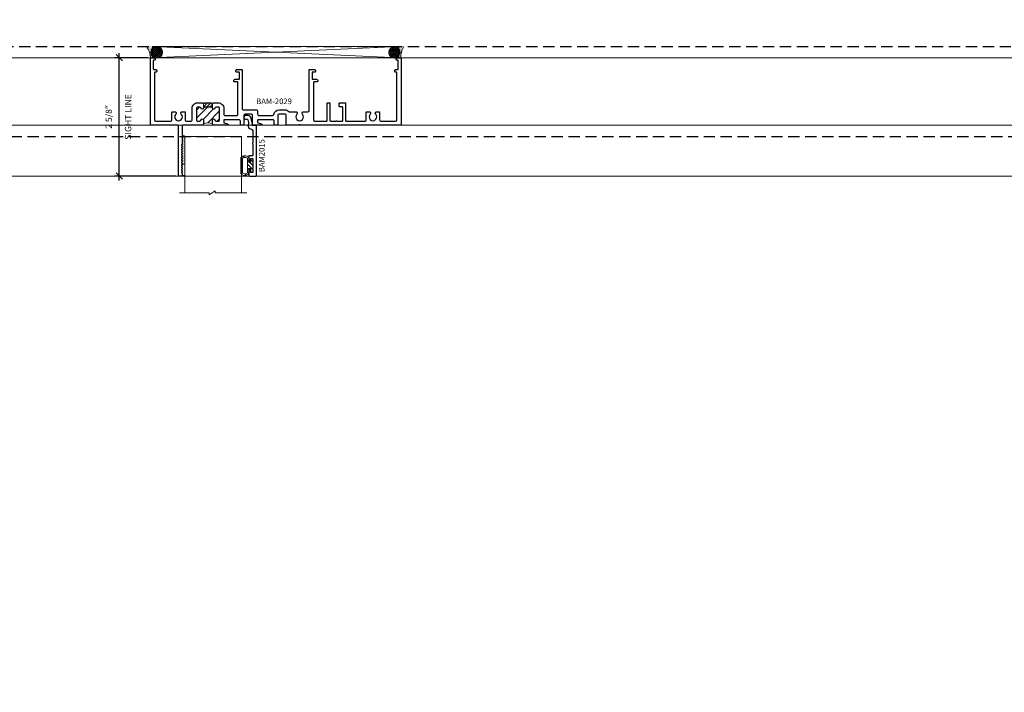
# Model space of a CAD drawing. Units: inches. Extents: x -54 to 1719, y -794 to 434.
# Drawn here: x 160 to 182, y -569 to -554 of the extents above; entities that cross this region are included whole.
import ezdxf

# ---------------------------------------------------------------- set-up
doc = ezdxf.new("R2010")
doc.units = ezdxf.units.IN
doc.header["$MEASUREMENT"] = 0
doc.linetypes.add('HIDDEN', pattern=[0.375, 0.25, -0.125])
doc.layers.get('0').update_dxf_attribs({"linetype": 'CONTINUOUS', "lineweight": 30})
doc.layers.get('DEFPOINTS').update_dxf_attribs({"linetype": 'CONTINUOUS'})
doc.layers.add('AM_VIEWS', color=1, linetype='CONTINUOUS', lineweight=25, plot=False)
doc.layers.add('GLASS - ELEVATIONS', color=4, linetype='HIDDEN', lineweight=25, plot=False)
for name, color, linetype, lineweight in [('DETAIL DIMS', 142, 'CONTINUOUS', 25), ('Die#', 230, 'CONTINUOUS', 15), ('DLO', 6, 'CONTINUOUS', 15), ('ELEVATION', 100, 'CONTINUOUS', 15), ('Extrusions', 170, 'CONTINUOUS', 25), ('Glazing', 82, 'CONTINUOUS', 13), ('Misc.', 42, 'CONTINUOUS', 13), ('R.O.', 1, 'CONTINUOUS', 25), ('SEALANT', 5, 'CONTINUOUS', 15), ('Thermal Break', 1, 'CONTINUOUS', 15)]:
    doc.layers.add(name, color=color, linetype=linetype, lineweight=lineweight)
doc.layers.add('DIMENSIONS', color=142, linetype='CONTINUOUS')
doc.styles.add('PART ID', font='arial.ttf')
doc.styles.add('ROMANS', font='ROMANS.SHX')
doc.dimstyles.new('.375 DIMS', dxfattribs={"dimscale": 24, "dimtxt": 0.078125, "dimasz": 0.039062, "dimexe": 0.050781, "dimexo": 0.050781, "dimgap": 0.03125, "dimtad": 1, "dimdec": 5, "dimzin": 0, "dimdsep": 46, "dimlunit": 5, "dimtxsty": 'ROMANS', "dimblk": 'OBLIQUE', "dimcen": 0.09, "dimdle": 0.023438, "dimclrd": 256, "dimclre": 256, "dimclrt": 256, "dimadec": 0, "dimazin": 0, "dimtfac": 1, "dimtdec": 5, "dimtmove": 1, "dimatfit": 2, "dimfxl": 1, "dimfrac": 2, "dimtolj": 1, "dimtzin": 0, "dimlwd": -1, "dimlwe": -1, "dimarcsym": 0})
doc.dimstyles.new('BOYD-DETAILS', dxfattribs={"dimscale": 2.66667, "dimtxt": 0.070312, "dimasz": 0.070312, "dimexe": 0.050781, "dimexo": 0.050781, "dimgap": 0.0625, "dimtad": 1, "dimdec": 4, "dimzin": 0, "dimdsep": 46, "dimlunit": 5, "dimtxsty": 'ROMANS', "dimblk": 'OBLIQUE', "dimcen": 0.09, "dimdle": 0.050781, "dimclrd": 256, "dimclre": 256, "dimclrt": 256, "dimadec": 0, "dimazin": 0, "dimtfac": 1, "dimtdec": 4, "dimtmove": 1, "dimatfit": 2, "dimfxl": 1, "dimfrac": 2, "dimtolj": 1, "dimtzin": 0, "dimlwd": -1, "dimlwe": -1, "dimarcsym": 0})

# ---------------------------------------------------------------- blocks, each defined once
blk = doc.blocks.new('BAM-2029')
at = {"layer": 'Thermal Break'}
h = blk.add_hatch(dxfattribs=at)
h.set_pattern_fill('ANSI31', color=256, style=0)
h.set_pattern_definition([(45, (-0.36068, -3.42485), (-0.0883883, 0.0883883), [])])
h.paths.add_polyline_path([(1.536, 1.501, 0.414214), (1.505, 1.532), (1.46, 1.532, 0.38311), (1.43, 1.504, -0.947716), (1.38, 1.507), (1.38, 1.517, 0.414214), (1.365, 1.532), (1.191, 1.532, 0.414214), (1.176, 1.517), (1.176, 1.507, -0.947716), (1.126, 1.504, 0.38311), (1.095, 1.532), (1.051, 1.532, 0.414214), (1.02, 1.501), (1.02, 1.25, 0.414214), (1.051, 1.219), (1.095, 1.219, 0.38311), (1.126, 1.247, -0.947716), (1.176, 1.244), (1.176, 1.157, -0.244559), (1.38, 1.157), (1.38, 1.244, -0.947716), (1.43, 1.247, 0.38311), (1.46, 1.219), (1.505, 1.219, 0.414214), (1.536, 1.25)])
h = blk.add_hatch(dxfattribs=at)
h.set_pattern_fill('ANSI31', color=256, scale=0.4, style=0)
h.paths.add_polyline_path([(1.38, 1.61, -0.198912), (1.369, 1.614), (1.363, 1.621, 0.198912), (1.352, 1.625), (1.203, 1.625, 0.198912), (1.192, 1.621), (1.186, 1.614, -0.198912), (1.176, 1.61), (1.176, 1.517, -0.414214), (1.191, 1.532), (1.365, 1.532, -0.414214), (1.38, 1.517)])
at = {"layer": 'Extrusions'}
blk.add_lwpolyline([(2.266, 1.345, 0.414214), (2.235, 1.376), (2.108, 1.376, 0.414214), (2.077, 1.345), (2.077, 1.157, -0.414214), (2.046, 1.126), (2.028, 1.126, -0.414214), (1.997, 1.157), (1.997, 1.22, 0.414214), (1.966, 1.251), (1.644, 1.251, 0.414214), (1.629, 1.236), (1.629, 1.194, 0.339454), (1.64, 1.179), (1.71, 1.16, -0.876976), (1.705, 1.126), (1.411, 1.126, -0.414214), (1.38, 1.157), (1.38, 1.244, -0.947716), (1.43, 1.247, 0.38311), (1.46, 1.219), (1.505, 1.219, 0.414214), (1.536, 1.25), (1.536, 1.501, 0.414214), (1.505, 1.532), (1.46, 1.532, 0.38311), (1.43, 1.504, -0.947716), (1.38, 1.507), (1.38, 1.517, 0.414214), (1.365, 1.532), (1.191, 1.532, 0.414214), (1.176, 1.517), (1.176, 1.507, -0.947716), (1.126, 1.504, 0.38311), (1.095, 1.532), (1.051, 1.532, 0.414214), (1.02, 1.501), (1.02, 1.25, 0.414214), (1.051, 1.219), (1.095, 1.219, 0.38311), (1.126, 1.247, -0.947716), (1.176, 1.244), (1.176, 1.157, -0.414214), (1.145, 1.126), (0.72, 1.126, 0.414214), (0.705, 1.111), (0.705, 0.714, -0.198912), (0.701, 0.703), (0.695, 0.697, 0.414214), (0.695, 0.676), (0.701, 0.67, -0.414214), (0.701, 0.649), (0.695, 0.642, 0.414214), (0.695, 0.621), (0.701, 0.615, -0.414214), (0.701, 0.594), (0.695, 0.587, 0.414214), (0.695, 0.566), (0.701, 0.56, -0.414214), (0.701, 0.539), (0.695, 0.533, 0.414214), (0.695, 0.511), (0.701, 0.505, -0.414214), (0.701, 0.484), (0.695, 0.478, 0.414214), (0.695, 0.457), (0.701, 0.45, -0.414214), (0.701, 0.429), (0.695, 0.423, 0.414214), (0.695, 0.402), (0.701, 0.396, -0.414214), (0.701, 0.374), (0.695, 0.368, 0.414214), (0.695, 0.347), (0.701, 0.341, -0.414214), (0.701, 0.319), (0.695, 0.313, 0.414214), (0.695, 0.292), (0.701, 0.286, -0.414214), (0.701, 0.265), (0.695, 0.258, 0.414214), (0.695, 0.237), (0.701, 0.231, -0.414214), (0.701, 0.21), (0.695, 0.204, 0.414214), (0.695, 0.182), (0.701, 0.176, -0.414214), (0.701, 0.155), (0.695, 0.149, 0.414214), (0.695, 0.127), (0.701, 0.121, -0.414214), (0.701, 0.1), (0.695, 0.094, 0.414214), (0.695, 0.073), (0.701, 0.066, -0.198912), (0.705, 0.056), (0.705, 0.015, -0.414214), (0.69, 0), (0.64, 0, -0.414214), (0.625, 0.015), (0.625, 1.111, 0.414214), (0.61, 1.126), (0.015, 1.126, -0.414214), (0, 1.141), (0, 2.611, -0.414214), (0.015, 2.626), (0.082, 2.626, -0.414214), (0.107, 2.601), (0.107, 2.586, -0.414214), (0.091, 2.57), (0.078, 2.57, 0.414214), (0.062, 2.554), (0.062, 2.382, 0.414214), (0.078, 2.366), (0.116, 2.366, -0.414214), (0.141, 2.341), (0.141, 2.322, -0.414214), (0.125, 2.306), (0.108, 2.306, 0.414214), (0.093, 2.291), (0.093, 1.25, 0.414214), (0.124, 1.219), (0.446, 1.219, 0.414214), (0.477, 1.25), (0.477, 1.412, -0.414214), (0.492, 1.427), (0.542, 1.427, -0.665456), (0.564, 1.374, 2.388703), (0.686, 1.374, -0.665456), (0.708, 1.427), (0.758, 1.427, -0.414214), (0.773, 1.412), (0.773, 1.25, 0.414214), (0.804, 1.219), (0.896, 1.219, 0.414214), (0.927, 1.25), (0.927, 1.501, -0.414214), (1.051, 1.625), (1.148, 1.625, -0.198912), (1.159, 1.621), (1.165, 1.614, 0.414214), (1.186, 1.614), (1.192, 1.621, -0.198912), (1.203, 1.625), (1.352, 1.625, -0.198912), (1.363, 1.621), (1.369, 1.614, 0.414214), (1.39, 1.614), (1.396, 1.621, -0.198912), (1.407, 1.625), (1.505, 1.625, -0.414214), (1.629, 1.501), (1.629, 1.375, 0.414214), (1.66, 1.344), (1.913, 1.344, 0.414214), (1.944, 1.375), (1.944, 2.076, 0.414214), (1.929, 2.091), (1.865, 2.091, -0.414214), (1.849, 2.107), (1.849, 2.122, -0.414214), (1.874, 2.147), (1.959, 2.147, 0.414214), (1.975, 2.163), (1.975, 2.291, 0.414214), (1.959, 2.307), (1.914, 2.307, -0.414214), (1.898, 2.323), (1.898, 2.342, -0.414214), (1.923, 2.367), (2.022, 2.367, -0.414214), (2.037, 2.352), (2.037, 1.5, 0.414214), (2.068, 1.469), (2.348, 1.469, -0.414214), (2.379, 1.438), (2.379, 1.375, 0.414214), (2.41, 1.344), (2.706, 1.344, 0.358249), (2.737, 1.369, -0.358249), (2.858, 1.469), (2.985, 1.469, -0.191335), (3.07, 1.435, 0.191335), (3.091, 1.427), (3.229, 1.427, -0.665456), (3.251, 1.374, 2.388703), (3.373, 1.374, -0.665456), (3.395, 1.427), (3.494, 1.427, 0.414214), (3.525, 1.458), (3.525, 2.352, -0.414214), (3.54, 2.367), (3.639, 2.367, -0.414214), (3.664, 2.342), (3.664, 2.323, -0.414214), (3.648, 2.307), (3.603, 2.307, 0.414214), (3.587, 2.291), (3.587, 2.163, 0.414214), (3.603, 2.147), (3.688, 2.147, -0.414214), (3.713, 2.122), (3.713, 2.107, -0.414214), (3.697, 2.091), (3.633, 2.091, 0.414214), (3.618, 2.076), (3.618, 1.25, 0.414214), (3.649, 1.219), (3.907, 1.219, 0.414214), (3.922, 1.234), (3.922, 1.611, -0.414214), (3.937, 1.626), (3.969, 1.626, -0.414214), (3.984, 1.611), (3.984, 1.234, 0.414214), (3.999, 1.219), (4.106, 1.219, 0.236068), (4.118, 1.225, -0.5), (4.134, 1.225, 0.236068), (4.146, 1.219), (4.253, 1.219, 0.414214), (4.268, 1.234), (4.268, 1.52, 0.414214), (4.253, 1.535), (4.203, 1.535, -0.414214), (4.188, 1.55), (4.188, 1.611, -0.414214), (4.203, 1.626), (4.315, 1.626, -0.414214), (4.33, 1.611), (4.33, 1.234, 0.414214), (4.345, 1.219), (4.758, 1.219, 0.414214), (4.789, 1.25), (4.789, 1.412, -0.414214), (4.804, 1.427), (4.854, 1.427, -0.665456), (4.876, 1.374, 2.388703), (4.998, 1.374, -0.665456), (5.02, 1.427), (5.07, 1.427, -0.414214), (5.085, 1.412), (5.085, 1.25, 0.414214), (5.116, 1.219), (5.438, 1.219, 0.414214), (5.469, 1.25), (5.469, 2.291, 0.414214), (5.454, 2.306), (5.437, 2.306, -0.414214), (5.421, 2.322), (5.421, 2.341, -0.414214), (5.446, 2.366), (5.484, 2.366, 0.414214), (5.5, 2.382), (5.5, 2.554, 0.414214), (5.484, 2.57), (5.471, 2.57, -0.414214), (5.455, 2.586), (5.455, 2.601, -0.414214), (5.48, 2.626), (5.547, 2.626, -0.414214), (5.562, 2.611), (5.562, 1.141, -0.414214), (5.547, 1.126), (3.339, 1.126, -0.198912), (3.329, 1.13), (3.322, 1.137, 0.414214), (3.301, 1.137), (3.295, 1.13, -0.198912), (3.284, 1.126), (3.012, 1.126, -0.777275), (3.008, 1.141, 0.274639), (3.016, 1.154), (3.016, 1.345, 0.414214), (2.985, 1.376), (2.858, 1.376, 0.414214), (2.827, 1.345), (2.827, 1.157, -0.414214), (2.796, 1.126), (2.778, 1.126, -0.414214), (2.747, 1.157), (2.747, 1.22, 0.414214), (2.716, 1.251), (2.394, 1.251, 0.414214), (2.379, 1.236), (2.379, 1.194, 0.339454), (2.39, 1.179), (2.46, 1.16, -0.876976), (2.455, 1.126), (2.262, 1.126, -0.777275), (2.258, 1.141, 0.274639), (2.266, 1.154)], format="xyb", close=True, dxfattribs=at)
at = {"layer": 'Thermal Break'}
for points in [[(1.176, 1.61), (1.176, 1.507)], [(1.38, 1.61), (1.38, 1.507)]]:
    blk.add_lwpolyline(points, dxfattribs=at)
blk.add_arc((1.278, 0.961), 0.221, 62.5151, 117.4849, dxfattribs=at)
at = {"layer": 'Die#', "style": 'PART ID', "flags": 8}
blk.add_attdef('BAM-2029', (2.358, 1.739), '', height=0.125, dxfattribs=at)
blk = doc.blocks.new('120-1068 BULB')
at = {"layer": 'Misc.'}
h = blk.add_hatch(dxfattribs=at)
h.set_pattern_fill('ANSI31', color=256, scale=0.5, style=0)
h.set_pattern_definition([(315, (-17.59538, 10.67942), (-0.04419417, -0.04419417), [])])
edge = h.paths.add_edge_path()
edge.add_line((-0.046, -0.068), (-0.09, -0.068))
edge.add_line((-0.09, -0.068), (-0.09, -0.176))
edge.add_ellipse((-0.178, -0.109), major_axis=(-0.0782, 0.0782), ratio=1, start_angle=82.3654, end_angle=187.6346, ccw=False)
edge.add_line((-0.266, -0.176), (-0.266, -0.09))
edge.add_line((-0.266, -0.09), (-0.233, -0.09))
edge.add_line((-0.233, -0.09), (-0.233, -0.158))
edge.add_ellipse((-0.177, -0.118), major_axis=(0.0482, 0.0482), ratio=1, start_angle=170.7015, end_angle=279.2985)
edge.add_line((-0.122, -0.158), (-0.122, 0.161))
edge.add_ellipse((-0.177, 0.092), major_axis=(-0.0628, 0.0628), ratio=1, start_angle=-83.5437, end_angle=-6.4563)
edge.add_line((-0.233, 0.161), (-0.233, -0.09))
edge.add_line((-0.233, -0.09), (-0.266, -0.09))
edge.add_line((-0.266, -0.09), (-0.266, 0.173))
edge.add_ellipse((-0.178, 0.106), major_axis=(-0.0782, 0.0782), ratio=1, start_angle=-97.6346, end_angle=7.6346, ccw=False)
edge.add_line((-0.09, 0.173), (-0.09, 0.066))
edge.add_line((-0.09, 0.066), (-0.046, 0.066))
edge.add_line((-0.046, 0.066), (-0.046, -0.068))
h.paths.add_polyline_path([(0, -0.146), (-0.042, -0.146), (-0.042, -0.068), (-0.046, -0.068), (-0.046, 0.066), (-0.042, 0.066), (-0.042, 0.146), (0, 0.146)])
for p, q in [((-0.266, 0.173), (-0.266, -0.176)), ((-0.233, -0.158), (-0.233, 0.161)), ((-0.122, 0.161), (-0.122, -0.158)), ((-0.09, 0.173), (-0.09, 0.066)), ((-0.042, 0.066), (-0.09, 0.066)), ((-0.042, 0.146), (-0.042, 0.066)), ((0, 0.146), (-0.042, 0.146)), ((0, -0.146), (0, 0.146)), ((-0.09, -0.176), (-0.09, -0.068)), ((-0.09, -0.068), (-0.042, -0.068)), ((-0.042, -0.068), (-0.042, -0.146)), ((-0.042, -0.146), (0, -0.146))]:
    blk.add_line(p, q, dxfattribs=at)
for centre, radius, start, end in [((-0.178, 0.106), 0.111, 37.3654, 142.6346), ((-0.177, 0.092), 0.0889, 51.4563, 128.5437), ((-0.178, -0.109), 0.111, 217.3654, 322.6346), ((-0.177, -0.118), 0.0682, 215.7015, 324.2985)]:
    blk.add_arc(centre, radius, start, end, dxfattribs=at)
blk = doc.blocks.new('bam-2015')
at = {"layer": 'Extrusions'}
blk.add_lwpolyline([(0.16, 0.882, 0.414214), (0.15, 0.892), (0.08, 0.892, -0.414214), (0.07, 0.902), (0.07, 1.009, -0.414214), (0.08, 1.019), (0.1, 1.019, -0.414214), (0.11, 1.009), (0.11, 0.964, 0.414214), (0.12, 0.954), (0.15, 0.954, 0.414214), (0.16, 0.964), (0.16, 1.254, 0.414214), (0.15, 1.264), (0.12, 1.264, 0.414214), (0.11, 1.254), (0.11, 1.209, -0.414214), (0.1, 1.199), (0.08, 1.199, -0.414214), (0.07, 1.209), (0.07, 1.324, -0.414214), (0.09, 1.344), (0.22, 1.344, -0.414214), (0.24, 1.324), (0.24, 0.228, -0.414214), (0.23, 0.218), (0.148, 0.218, 0.668179), (0.141, 0.201), (0.151, 0.191, -0.267949), (0.154, 0.181), (0.118, 0.046, -0.339454), (0.058, 0), (0, 0, -1), (0, 0.08), (0.032, 0.08, 0.339454), (0.047, 0.091), (0.064, 0.153, 0.152204), (0.062, 0.19, -0.085804), (0.058, 0.211), (0.058, 0.236, -0.362886), (0.109, 0.297, 0.362886), (0.16, 0.358), (0.16, 0.603, 0.267949), (0.155, 0.611, -0.57735), (0.155, 0.629, 0.267949), (0.16, 0.637)], format="xyb", close=True, dxfattribs=at)
at = {"layer": 'Die#', "style": 'PART ID', "flags": 8}
blk.add_attdef('BAM-2015', (0.124, 0.298), '', height=0.09, rotation=90, dxfattribs=at)
blk = doc.blocks.new('GL TAPE & SEALANT')
at = {"layer": 'Glazing'}
h = blk.add_hatch(dxfattribs=at)
h.set_pattern_fill('DOTS', color=256, scale=0.25, angle=180, style=0)
h.set_pattern_definition([(180, (-6e-14, 0.441564), (-0.0078125, -0.015625), [0, -0.015625])])
edge = h.paths.add_edge_path()
edge.add_line((-0.062, -0.25), (-0.063, 0.353))
edge.add_arc((-0.031, 0.353), 0.0313, 0, 180, ccw=False)
edge.add_line((0, 0.353), (0, -0.25))
edge.add_line((0, -0.25), (-0.062, -0.25))
at = {"layer": 'Glazing', "linetype": 'Continuous'}
blk.add_lwpolyline([(-0.062, -0.25), (-0.062, -0.5), (0, -0.5), (0, -0.25)], close=True, dxfattribs=at)
blk.add_arc((-0.031, 0.353), 0.0313, 0, 180, dxfattribs=at)
blk = doc.blocks.new('1.25 UNIT')
at = {"layer": 'Glazing'}
for p, q in [((1.25, 0), (0, 0)), ((0, 0), (0, -1.25)), ((1.25, 0), (1.25, -1.25))]:
    blk.add_line(p, q, dxfattribs=at)
blk.add_lwpolyline([(1.375, -1.25), (0.71, -1.25), (0.71, -1.295), (0.582, -1.205), (0.582, -1.25), (-0.125, -1.25)], dxfattribs=at)
blk = doc.blocks.new('FIXED HEAD')
at = {"layer": 'SEALANT'}
h = blk.add_hatch(dxfattribs=at)
h.set_pattern_fill('DOTS', color=256, scale=0.24, style=0)
h.set_pattern_definition([(0, (-197.119874, -196.55029), (0.0075, 0.015), [0, -0.015])])
edge = h.paths.add_edge_path()
edge.add_arc((0.092, 0.121), 0.13, 96.9769, 248.4493)
edge.add_line((0.045, 0), (0.052, -0.015))
edge.add_arc((0.037, -0.015), 0.015, 360, 449.0878)
edge.add_line((0.038, 0), (-0.034, 0))
edge.add_arc((-0.034, -0.015), 0.015, 90, 178.4475)
edge.add_arc((-0.467, -0.009), 0.419, 359.2516, 398.2306)
edge.add_line((-0.138, 0.25), (0.077, 0.25))
h = blk.add_hatch(dxfattribs=at)
h.set_pattern_fill('NET', color=256, scale=0.25, angle=45, style=0)
h.set_pattern_definition([(45, (-196.974385, -189.75097), (-0.022097087, 0.022097087), []), (135, (-196.974385, -189.75097), (-0.022097087, -0.022097087), [])])
edge = h.paths.add_edge_path()
edge.add_arc((0.093, 0.119), 0.131, -83.5772, 263.5772, ccw=False)
edge.add_line((0.108, -0.012), (0.078, -0.012))
h = blk.add_hatch(dxfattribs=at)
h.set_pattern_fill('NET', color=256, scale=0.25, angle=45, style=0)
h.set_pattern_definition([(45, (-196.89355, -189.764722), (-0.022097087, 0.022097087), []), (135, (-196.89355, -189.764722), (-0.022097087, -0.022097087), [])])
edge = h.paths.add_edge_path()
edge.add_arc((5.364, 0.117), 0.125, -83.2801, 263.2801)
edge.add_line((5.349, -0.008), (5.378, -0.008))
h = blk.add_hatch(dxfattribs=at)
h.set_pattern_fill('DOTS', color=256, scale=0.24, style=0)
h.set_pattern_definition([(0, (-197.019303, -196.55029), (0.0075, 0.015), [0, -0.015])])
edge = h.paths.add_edge_path()
edge.add_arc((5.358, 0.121), 0.13, -68.0057, 95.4943, ccw=False)
edge.add_line((5.407, 0), (5.414, -0.007))
edge.add_arc((5.431, -0.025), 0.025, 90, 135, ccw=False)
edge.add_line((5.431, 0), (5.498, 0))
edge.add_arc((5.498, -0.015), 0.015, 0, 90, ccw=False)
edge.add_arc((5.864, 0.043), 0.355, 144.4595, 189.4712, ccw=False)
edge.add_line((5.575, 0.25), (5.345, 0.25))
at = {"layer": 'SEALANT', "linetype": 'Continuous'}
for p, q in [((0, 0), (5.465, 0.25)), ((5.465, 0), (0, 0.25))]:
    blk.add_line(p, q, dxfattribs=at)
blk.add_lwpolyline([(0, 0), (5.465, 0), (5.465, 0.25), (0, 0.25)], close=True, dxfattribs=at)
for centre, radius in [((0.093, 0.119), 0.131), ((5.364, 0.117), 0.125)]:
    blk.add_circle(centre, radius, dxfattribs=at)
at = {"layer": 'SEALANT'}
for centre, radius, start, end in [((-0.467, -0.009), 0.419, 359.1959, 38.2306), ((5.864, 0.044), 0.355, 144.4503, 189.4986)]:
    blk.add_arc(centre, radius, start, end, dxfattribs=at)
at = {"linetype": 'Continuous'}
ref = blk.add_blockref('bam-2015', (2.065, -1.284), dxfattribs=dict(at, xscale=-1, rotation=180))
ref.add_attrib('BAM-2015', 'BAM2015', (2.483, -2.539), dxfattribs={"layer": 'Die#', "height": 0.125, "rotation": 90, "style": 'PART ID'})
blk.add_blockref('GL TAPE & SEALANT', (0.719, -2.111), dxfattribs=at)
at = {"linetype": 'Continuous', "xscale": -1}
blk.add_blockref('1.25 UNIT', (1.969, -1.75), dxfattribs=at)
blk.add_blockref('120-1068 BULB', (2.225, -2.393))
at = {"layer": 'Extrusions', "linetype": 'Continuous'}
ref = blk.add_blockref('BAM-2029', (-0.049, -2.626), dxfattribs=at)
ref.add_attrib('BAM-2029', 'BAM-2029', (2.299, -1.03), dxfattribs={"layer": 'Die#', "height": 0.125, "style": 'PART ID'})
blk = doc.blocks.new('_Oblique')
at = {"color": 0, "linetype": 'ByBlock', "lineweight": -2}
blk.add_line((-0.5, -0.5), (0.5, 0.5), dxfattribs=at)
blk = doc.blocks.new('*D58')
at = {"layer": 'DEFPOINTS', "color": 0, "transparency": 16777216}
for p in [(162.697, -554.674), (163.437, -554.674), (164.054, -557.3)]:
    blk.add_point(p, dxfattribs=at)
at = {"layer": 'DETAIL DIMS', "transparency": 16777216}
for p, q in [((163.335, -554.674), (162.596, -554.674)), ((162.697, -557.401), (162.697, -554.572)), ((163.952, -557.3), (162.596, -557.3))]:
    blk.add_line(p, q, dxfattribs=at)
at = {"layer": 'DETAIL DIMS', "transparency": 16777216, "xscale": 0.140625, "yscale": 0.140625, "zscale": 0.140625}
for p, rotation in [((162.697, -554.674), 90), ((162.697, -557.3), 270)]:
    blk.add_blockref('_Oblique', p, dxfattribs=dict(at, rotation=rotation))
at = {"layer": 'DETAIL DIMS', "transparency": 16777216, "attachment_point": 5, "rotation": 90, "style": 'ROMANS'}
for s, insert, char_height in [('\\A1;SIGHT LINE', (162.893, -555.987), 0.14062), ('\\A1;2 5/8"', (162.465, -555.987), 0.1406)]:
    blk.add_mtext(s, dxfattribs=dict(at, insert=insert, char_height=char_height))
blk = doc.blocks.new('*D191')
at = {"layer": 'DEFPOINTS', "color": 0, "transparency": 16777216}
for p in [(249.101, -524.516), (64.101, -554.424), (249.101, -554.424)]:
    blk.add_point(p, dxfattribs=at)
at = {"layer": 'DIMENSIONS', "transparency": 16777216}
for p, q in [((64.101, -553.205), (64.101, -523.298)), ((249.101, -553.205), (249.101, -523.298)), ((63.539, -524.516), (249.664, -524.516))]:
    blk.add_line(p, q, dxfattribs=at)
at = {"layer": 'DIMENSIONS', "transparency": 16777216, "xscale": 0.9375, "yscale": 0.9375, "zscale": 0.9375, "rotation": 180}
blk.add_blockref('_Oblique', (64.101, -524.516), dxfattribs=at)
at = {"layer": 'DIMENSIONS', "transparency": 16777216, "xscale": 0.9375, "yscale": 0.9375, "zscale": 0.9375}
blk.add_blockref('_Oblique', (249.101, -524.516), dxfattribs=at)
at = {"layer": 'DIMENSIONS', "transparency": 16777216, "char_height": 1.875, "attachment_point": 5, "style": 'ROMANS'}
for s, insert in [('\\A1;185"', (156.601, -522.65)), ('\\A1;ROUGH OPENING', (156.601, -526.204))]:
    blk.add_mtext(s, dxfattribs=dict(at, insert=insert))
blk = doc.blocks.new('*D194')
at = {"layer": 'DEFPOINTS', "color": 0, "transparency": 16777216}
for p in [(64.351, -532.792), (64.351, -554.674), (248.851, -554.674)]:
    blk.add_point(p, dxfattribs=at)
at = {"layer": 'DIMENSIONS', "transparency": 16777216}
for p, q in [((64.351, -553.455), (64.351, -531.574)), ((248.851, -553.455), (248.851, -531.574)), ((249.414, -532.792), (63.789, -532.792))]:
    blk.add_line(p, q, dxfattribs=at)
at = {"layer": 'DIMENSIONS', "transparency": 16777216, "xscale": 0.9375, "yscale": 0.9375, "zscale": 0.9375, "rotation": 180}
blk.add_blockref('_Oblique', (64.351, -532.792), dxfattribs=at)
at = {"layer": 'DIMENSIONS', "transparency": 16777216, "xscale": 0.9375, "yscale": 0.9375, "zscale": 0.9375}
blk.add_blockref('_Oblique', (248.851, -532.792), dxfattribs=at)
at = {"layer": 'DIMENSIONS', "transparency": 16777216, "char_height": 1.875, "attachment_point": 5, "style": 'ROMANS'}
for s, insert in [('\\A1;184 1/2"', (156.601, -530.614)), ('\\A1;WINDOW DIMENSION', (156.601, -534.48))]:
    blk.add_mtext(s, dxfattribs=dict(at, insert=insert))
blk = doc.blocks.new('*D239')
at = {"layer": 'DEFPOINTS', "color": 0, "transparency": 16777216}
for p in [(202.163, -540.209), (111.04, -557.3), (202.163, -557.3)]:
    blk.add_point(p, dxfattribs=at)
at = {"layer": 'DIMENSIONS', "transparency": 16777216}
for p, q in [((111.04, -556.081), (111.04, -538.99)), ((202.163, -556.081), (202.163, -538.99)), ((110.477, -540.209), (202.725, -540.209))]:
    blk.add_line(p, q, dxfattribs=at)
at = {"layer": 'DIMENSIONS', "transparency": 16777216, "xscale": 0.9375, "yscale": 0.9375, "zscale": 0.9375, "rotation": 180}
blk.add_blockref('_Oblique', (111.04, -540.209), dxfattribs=at)
at = {"layer": 'DIMENSIONS', "transparency": 16777216, "xscale": 0.9375, "yscale": 0.9375, "zscale": 0.9375}
blk.add_blockref('_Oblique', (202.163, -540.209), dxfattribs=at)
at = {"layer": 'DIMENSIONS', "transparency": 16777216, "char_height": 1.875, "attachment_point": 5, "style": 'ROMANS'}
for s, insert in [('\\A1;91 1/8"', (156.601, -538.03)), ('\\A1;DAYLIGHT OPENING', (156.601, -541.896))]:
    blk.add_mtext(s, dxfattribs=dict(at, insert=insert))

msp = doc.modelspace()

# ---------------------------------------------------------------- linework, layer by layer
at = {"layer": 'DLO'}
msp.add_lwpolyline([(111.039661, -580.047791), (202.162704, -580.047791), (202.162704, -557.299791), (111.039661, -557.299791)], close=True, dxfattribs=at)
at = {"layer": 'ELEVATION', "linetype": 'Continuous'}
for p, q in [((64.351182, -554.673791), (248.851182, -554.673791)), ((248.851182, -556.173791), (64.351182, -556.173791)), ((203.288692, -557.299791), (109.913672, -557.299791))]:
    msp.add_line(p, q, dxfattribs=at)
at = {"layer": 'GLASS - ELEVATIONS'}
msp.add_lwpolyline([(110.165718, -580.923791), (202.536639, -580.923791), (202.536639, -556.425834), (110.165718, -556.425834)], close=True, dxfattribs=at)
at = {"layer": 'R.O.', "linetype": 'HIDDEN'}
msp.add_lwpolyline([(249.101182, -677.923791), (64.101182, -677.923791), (64.101182, -554.423791), (249.101182, -554.423791)], close=True, dxfattribs=at)

# ---------------------------------------------------------------- block references
at = {"layer": 'AM_VIEWS'}
msp.add_blockref('FIXED HEAD', (163.436715, -554.673791), dxfattribs=at)

# ---------------------------------------------------------------- dimensions: what is measured, and where the dimension line sits
at = {"layer": 'DETAIL DIMS'}
dim = msp.add_linear_dim(base=(162.697429, -554.673791), p1=(164.05366, -557.299791), p2=(163.436715, -554.673791), angle=90, dimstyle='BOYD-DETAILS', override={"dimscale": 2, "dimpost": '"\\XSIGHT LINE'}, dxfattribs=at)
dim.commit()
dim.dimension.update_dxf_attribs({"geometry": '*D58', "text_midpoint": (162.697429, -555.986791)})
at = {"layer": 'DIMENSIONS'}
dim = msp.add_linear_dim(base=(249.101182, -524.516432), p1=(64.101182, -554.423791), p2=(249.101182, -554.423791), text='<>\\XROUGH OPENING', dimstyle='.375 DIMS', override={"dimpost": '"', "dimtp": 0.1, "dimtm": 0.1, "dimtfac": 0.71, "dimtdec": 4, "dimtzin": 7}, dxfattribs=at)
dim.commit()
dim.dimension.update_dxf_attribs({"geometry": '*D191', "text_midpoint": (156.601182, -524.516432)})
dim = msp.add_linear_dim(base=(64.351182, -532.792453), p1=(248.851132, -554.673791), p2=(64.351182, -554.673791), angle=180, text='<>\\XWINDOW DIMENSION', dimstyle='.375 DIMS', override={"dimpost": '"', "dimtol": 0, "dimlim": 0, "dimtp": 0.1, "dimtm": 0.1, "dimtfac": 0.71, "dimtdec": 4, "dimtolj": 1, "dimtzin": 7}, dxfattribs=at)
dim.commit()
dim.dimension.update_dxf_attribs({"geometry": '*D194', "text_midpoint": (156.601157, -532.792453)})
dim = msp.add_linear_dim(base=(202.162704, -540.208927), p1=(111.03966, -557.299791), p2=(202.162704, -557.299791), dimstyle='.375 DIMS', override={"dimpost": '"\\XDAYLIGHT OPENING', "dimtol": 0, "dimlim": 0, "dimtp": 0, "dimtm": 0, "dimtfac": 1, "dimtdec": 4, "dimtolj": 1, "dimtzin": 0}, dxfattribs=at)
dim.commit()
dim.dimension.update_dxf_attribs({"geometry": '*D239', "text_midpoint": (156.601182, -540.208927)})

doc.saveas('drawing.dxf')
